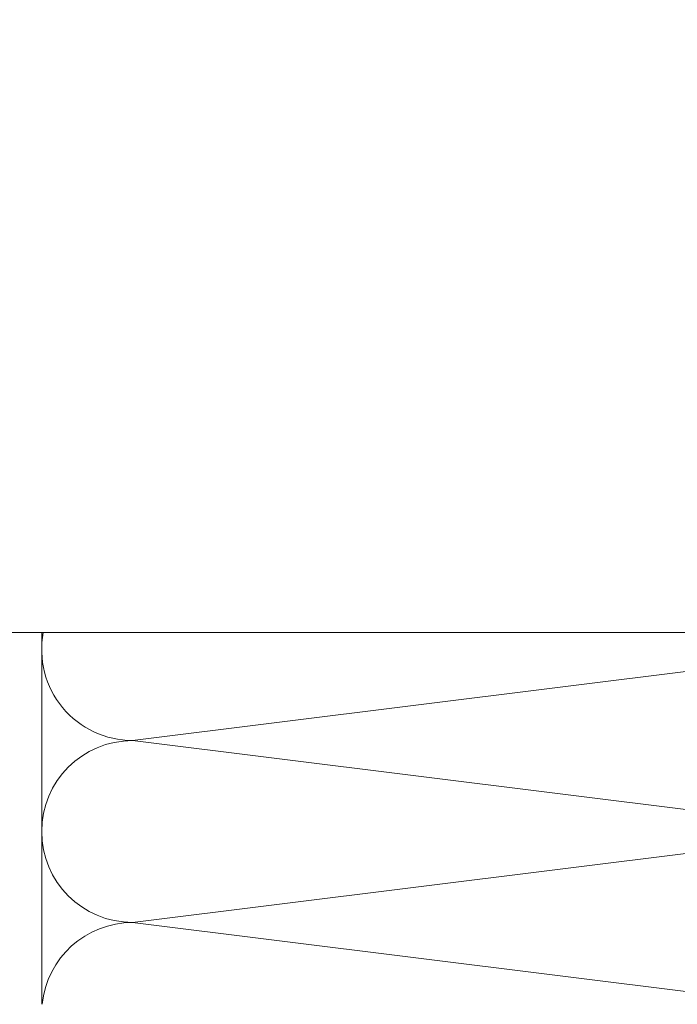
# Model space of a CAD drawing. Units: millimetres. Extents: x 2244 to 9936, y 1230 to 4146.
# Drawn here: x 4799 to 4907, y 3229 to 3391 of the extents above; entities that cross this region are included whole.
import ezdxf

# ---------------------------------------------------------------- set-up
doc = ezdxf.new("R2010")
doc.units = ezdxf.units.MM
doc.linetypes.add('VERDECKT2', pattern=[4.7625, 3.175, -1.5875])
for name, color, linetype, lineweight in [('Schmale Strichlierte  schwarz', 7, 'VERDECKT2', 13), ('Schmale Volllinie', 7, 'Continuous', 13), ('Schmale Volllinie grau', 252, 'Continuous', 13), ('Schmale Volllinie schwarz', 7, 'Continuous', 13)]:
    doc.layers.add(name, color=color, linetype=linetype, lineweight=lineweight)

# ---------------------------------------------------------------- blocks, each defined once
blk = doc.blocks.new('S2S_220_L_SIDE')
at = {"layer": 'Schmale Strichlierte  schwarz'}
for p, q in [((-108.75, -5.9), (-104.25, -5.9)), ((-108.75, -14.1), (-104.25, -14.1)), ((-108.75, -22), (-104.25, -22)), ((-108.75, -33), (-104.25, -33)), ((-108.75, -49.25), (-104.25, -49.25)), ((-108.75, -55.75), (-104.25, -55.75)), ((-108.75, -72), (-104.25, -72)), ((-108.75, -83), (-104.25, -83)), ((-108.75, -99.25), (-104.25, -99.25)), ((-108.75, -105.75), (-104.25, -105.75)), ((-108.75, -122), (-104.25, -122)), ((-108.75, -133), (-104.25, -133)), ((-108.75, -140.9), (-104.25, -140.9)), ((-108.75, -149.1), (-104.25, -149.1))]:
    blk.add_line(p, q, dxfattribs=at)
at = {"layer": 'Schmale Volllinie'}
for p, q in [((-108.75, 0), (-108.75, -155)), ((-104.25, -155), (-104.25, 0))]:
    blk.add_line(p, q, dxfattribs=at)
at = {"layer": 'Schmale Volllinie grau'}
for p, q in [((-108.25, 0), (-108.25, -155)), ((105.76, 0), (105.77, -155))]:
    blk.add_line(p, q, dxfattribs=at)
at = {"layer": 'Schmale Volllinie schwarz'}
for p, q in [((-106.25, 0), (-108.75, 0)), ((106.25, 0), (-106.25, 0)), ((-86.75, 0), (-86.75, -155)), ((106.25, 0), (106.25, -155)), ((-106.25, -155), (-108.75, -155)), ((-106.25, -155), (106.25, -155))]:
    blk.add_line(p, q, dxfattribs=at)
for centre in [(81.25, -10), (96.25, -10), (81.25, -25), (96.25, -25), (81.25, -130), (96.25, -130), (81.25, -145), (96.25, -145)]:
    blk.add_circle(centre, 2.5, dxfattribs=at)
blk = doc.blocks.new('S2S_ISO+220_L_SIDE')
blk.add_blockref('S2S_220_L_SIDE', (113.75, 77.5))

msp = doc.modelspace()

# ---------------------------------------------------------------- linework, layer by layer
at = {"layer": 'Schmale Volllinie grau'}
for p, q in [((4802.304, 3290.134), (4802.304, 3228.848)), ((4937.304, 3287.344), (4817.304, 3272.344)), ((4817.304, 3272.344), (4937.304, 3257.344)), ((4937.304, 3257.344), (4817.304, 3242.344)), ((4817.304, 3242.344), (4925.265, 3228.848))]:
    msp.add_line(p, q, dxfattribs=at)
for centre, start, end in [((4817.304, 3287.344), 169.28007, 270), ((4817.304, 3257.344), 90, 270), ((4817.304, 3227.344), 90, 174.24212)]:
    msp.add_arc(centre, 15, start, end, dxfattribs=at)

# ---------------------------------------------------------------- block references
at = {"xscale": -1}
msp.add_blockref('S2S_ISO+220_L_SIDE', (4952.304, 3367.634), dxfattribs=at)

doc.saveas('drawing.dxf')
